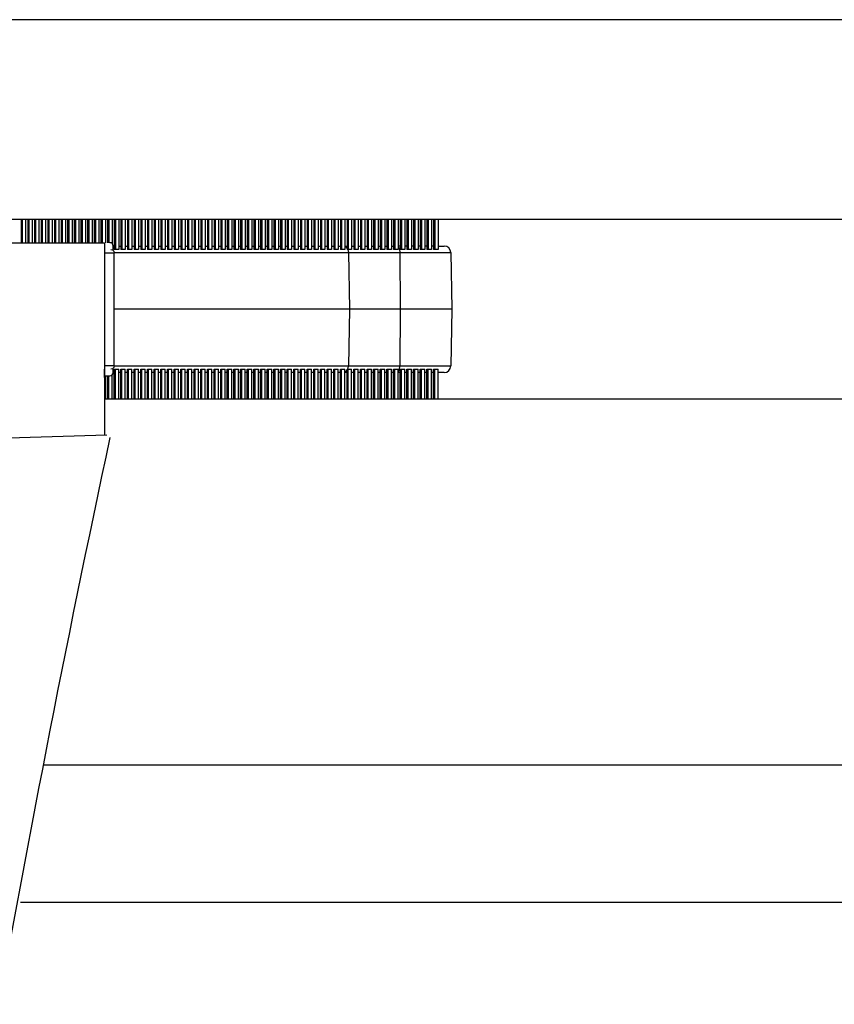
# Model space of a CAD drawing. Units: millimetres. Extents: x 110 to 4310, y 60 to 6000.
# Drawn here: x 2987 to 3109, y 2485 to 2633 of the extents above; entities that cross this region are included whole.
import ezdxf

# ---------------------------------------------------------------- set-up
doc = ezdxf.new("R2010")
doc.units = ezdxf.units.MM
doc.header["$LTSCALE"] = 500
doc.layers.add('FIGUERAS_FLEX 6040 GPL', color=7, linetype='Continuous')

# ---------------------------------------------------------------- blocks, each defined once
blk = doc.blocks.new('BB6040GPL_D')
for p, q in [((179.33, 56), (-316.67, 56)), ((-3.65, 26), (-316.68, 26)), ((-238.16, 26), (-238.16, 22.5)), ((-238.11, 26), (-238.11, 22.5)), ((-238.07, 26), (-238.07, 22.5)), ((-238.03, 26), (-238.03, 22.5)), ((-237.99, 26), (-237.99, 22.5)), ((-237.49, 26), (-237.49, 22.5)), ((-237.16, 26), (-237.16, 22.5)), ((-237.12, 26), (-237.12, 22.5)), ((-237.07, 26), (-237.07, 22.5)), ((-237.03, 26), (-237.03, 22.5)), ((-236.99, 26), (-236.99, 22.5)), ((-236.49, 26), (-236.49, 22.5)), ((-236.16, 26), (-236.16, 22.5)), ((-236.12, 26), (-236.12, 22.5)), ((-236.07, 26), (-236.07, 22.5)), ((-236.03, 26), (-236.03, 22.5)), ((-235.99, 26), (-235.99, 22.5)), ((-235.49, 26), (-235.49, 22.5)), ((-235.16, 26), (-235.16, 22.5)), ((-235.12, 26), (-235.12, 22.5)), ((-235.07, 26), (-235.07, 22.5)), ((-235.03, 26), (-235.03, 22.5)), ((-234.99, 26), (-234.99, 22.5)), ((-234.49, 26), (-234.49, 22.5)), ((-234.16, 26), (-234.16, 22.5)), ((-234.12, 26), (-234.12, 22.5)), ((-234.07, 26), (-234.07, 22.5)), ((-234.03, 26), (-234.03, 22.5)), ((-233.99, 26), (-233.99, 22.5)), ((-233.49, 26), (-233.49, 22.5)), ((-233.16, 26), (-233.16, 22.5)), ((-233.12, 26), (-233.12, 22.5)), ((-233.08, 26), (-233.08, 22.5)), ((-233.03, 26), (-233.03, 22.5)), ((-232.99, 26), (-232.99, 22.5)), ((-232.49, 26), (-232.49, 22.5)), ((-232.16, 26), (-232.16, 22.5)), ((-232.12, 26), (-232.12, 22.5)), ((-232.08, 26), (-232.08, 22.5)), ((-232.03, 26), (-232.03, 22.5)), ((-231.99, 26), (-231.99, 22.5)), ((-231.49, 26), (-231.49, 22.5)), ((-231.16, 26), (-231.16, 22.5)), ((-231.12, 26), (-231.12, 22.5)), ((-231.08, 26), (-231.08, 22.5)), ((-231.03, 26), (-231.03, 22.5)), ((-230.99, 26), (-230.99, 22.5)), ((-230.49, 26), (-230.49, 22.5)), ((-230.16, 26), (-230.16, 22.5)), ((-230.12, 26), (-230.12, 22.5)), ((-230.08, 26), (-230.08, 22.5)), ((-230.04, 26), (-230.04, 22.5)), ((-229.99, 26), (-229.99, 22.5)), ((-229.49, 26), (-229.49, 22.5)), ((-229.17, 26), (-229.17, 22.5)), ((-229.12, 26), (-229.12, 22.5)), ((-229.08, 26), (-229.08, 22.5)), ((-229.04, 26), (-229.04, 22.5)), ((-228.99, 26), (-228.99, 22.5)), ((-228.49, 26), (-228.49, 22.5)), ((-228.17, 26), (-228.17, 22.5)), ((-228.12, 26), (-228.12, 22.5)), ((-228.08, 26), (-228.08, 22.5)), ((-228.04, 26), (-228.04, 22.5)), ((-227.99, 26), (-227.99, 22.5)), ((-227.49, 26), (-227.49, 22.5)), ((-227.17, 26), (-227.17, 22.5)), ((-227.12, 26), (-227.12, 22.5)), ((-227.08, 26), (-227.08, 22.5)), ((-227.04, 26), (-227.04, 22.5)), ((-227, 26), (-227, 22.5)), ((-226.5, 26), (-226.5, 22.5)), ((-226.17, 26), (-226.17, 22.5)), ((-226.13, 26), (-226.13, 22.5)), ((-226.08, 26), (-226.08, 22.5)), ((-226.04, 26), (-226.04, 22.5)), ((-226, 26), (-226, 22.5)), ((-225.5, 26), (-225.5, 22.5)), ((-225.17, 26), (-225.17, 22.5)), ((-225.13, 26), (-225.13, 22.5)), ((-225.08, 26), (-225.08, 22.5)), ((-225.04, 26), (-225.04, 22.5)), ((-225, 26), (-225, 22.5)), ((-224.5, 26), (-224.5, 22.37)), ((-224.17, 26), (-224.17, 21.5)), ((-224.13, 26), (-224.13, 21.5)), ((-224.08, 26), (-224.08, 21.5)), ((-224.04, 26), (-224.04, 21.5)), ((-224, 26), (-224, 21.5)), ((-223.5, 26), (-223.5, 21.5)), ((-223.17, 26), (-223.17, 21.5)), ((-223.13, 26), (-223.13, 21.5)), ((-223.08, 26), (-223.08, 21.5)), ((-223.04, 26), (-223.04, 21.5)), ((-223, 26), (-223, 21.5)), ((-222.5, 26), (-222.5, 21.5)), ((-222.17, 26), (-222.17, 21.5)), ((-222.13, 26), (-222.13, 21.5)), ((-222.09, 26), (-222.09, 21.5)), ((-222.04, 26), (-222.04, 21.5)), ((-222, 26), (-222, 21.5)), ((-221.5, 26), (-221.5, 21.5)), ((-221.17, 26), (-221.17, 21.5)), ((-221.13, 26), (-221.13, 21.5)), ((-221.09, 26), (-221.09, 21.5)), ((-221.04, 26), (-221.04, 21.5)), ((-221, 26), (-221, 21.5)), ((-220.5, 26), (-220.5, 21.5)), ((-220.17, 26), (-220.17, 21.5)), ((-220.13, 26), (-220.13, 21.5)), ((-220.09, 26), (-220.09, 21.5)), ((-220.04, 26), (-220.04, 21.5)), ((-220, 26), (-220, 21.5)), ((-219.5, 26), (-219.5, 21.5)), ((-219.17, 26), (-219.17, 21.5)), ((-219.13, 26), (-219.13, 21.5)), ((-219.09, 26), (-219.09, 21.5)), ((-219.05, 26), (-219.05, 21.5)), ((-219, 26), (-219, 21.5)), ((-218.5, 26), (-218.5, 21.5)), ((-218.18, 26), (-218.18, 21.5)), ((-218.13, 26), (-218.13, 21.5)), ((-218.09, 26), (-218.09, 21.5)), ((-218.05, 26), (-218.05, 21.5)), ((-218, 26), (-218, 21.5)), ((-217.5, 26), (-217.5, 21.5)), ((-217.18, 26), (-217.18, 21.5)), ((-217.13, 26), (-217.13, 21.5)), ((-217.09, 26), (-217.09, 21.5)), ((-217.05, 26), (-217.05, 21.5)), ((-217, 26), (-217, 21.5)), ((-216.5, 26), (-216.5, 21.5)), ((-216.18, 26), (-216.18, 21.5)), ((-216.13, 26), (-216.13, 21.5)), ((-216.09, 26), (-216.09, 21.5)), ((-216.05, 26), (-216.05, 21.5)), ((-216.01, 26), (-216.01, 21.5)), ((-215.51, 26), (-215.51, 21.5)), ((-215.18, 26), (-215.18, 21.5)), ((-215.14, 26), (-215.14, 21.5)), ((-215.09, 26), (-215.09, 21.5)), ((-215.05, 26), (-215.05, 21.5)), ((-215.01, 26), (-215.01, 21.5)), ((-214.51, 26), (-214.51, 21.5)), ((-214.18, 26), (-214.18, 21.5)), ((-214.14, 26), (-214.14, 21.5)), ((-214.09, 26), (-214.09, 21.5)), ((-214.05, 26), (-214.05, 21.5)), ((-214.01, 26), (-214.01, 21.5)), ((-213.51, 26), (-213.51, 21.5)), ((-213.18, 26), (-213.18, 21.5)), ((-213.14, 26), (-213.14, 21.5)), ((-213.09, 26), (-213.09, 21.5)), ((-213.05, 26), (-213.05, 21.5)), ((-213.01, 26), (-213.01, 21.5)), ((-212.51, 26), (-212.51, 21.5)), ((-212.18, 26), (-212.18, 21.5)), ((-212.14, 26), (-212.14, 21.5)), ((-212.1, 26), (-212.1, 21.5)), ((-212.05, 26), (-212.05, 21.5)), ((-212.01, 26), (-212.01, 21.5)), ((-211.51, 26), (-211.51, 21.5)), ((-211.18, 26), (-211.18, 21.5)), ((-211.14, 26), (-211.14, 21.5)), ((-211.1, 26), (-211.1, 21.5)), ((-211.05, 26), (-211.05, 21.5)), ((-211.01, 26), (-211.01, 21.5)), ((-210.51, 26), (-210.51, 21.5)), ((-210.18, 26), (-210.18, 21.5)), ((-210.14, 26), (-210.14, 21.5)), ((-210.1, 26), (-210.1, 21.5)), ((-210.05, 26), (-210.05, 21.5)), ((-210.01, 26), (-210.01, 21.5)), ((-209.51, 26), (-209.51, 21.5)), ((-209.18, 26), (-209.18, 21.5)), ((-209.14, 26), (-209.14, 21.5)), ((-209.1, 26), (-209.1, 21.5)), ((-209.05, 26), (-209.05, 21.5)), ((-209.01, 26), (-209.01, 21.5)), ((-208.51, 26), (-208.51, 21.5)), ((-208.18, 26), (-208.18, 21.5)), ((-208.14, 26), (-208.14, 21.5)), ((-208.1, 26), (-208.1, 21.5)), ((-208.06, 26), (-208.06, 21.5)), ((-208.01, 26), (-208.01, 21.5)), ((-207.51, 26), (-207.51, 21.5)), ((-207.19, 26), (-207.19, 21.5)), ((-207.14, 26), (-207.14, 21.5)), ((-207.1, 26), (-207.1, 21.5)), ((-207.06, 26), (-207.06, 21.5)), ((-207.01, 26), (-207.01, 21.5)), ((-206.51, 26), (-206.51, 21.5)), ((-206.19, 26), (-206.19, 21.5)), ((-206.14, 26), (-206.14, 21.5)), ((-206.1, 26), (-206.1, 21.5)), ((-206.06, 26), (-206.06, 21.5)), ((-206.01, 26), (-206.01, 21.5)), ((-205.51, 26), (-205.51, 21.5)), ((-205.19, 26), (-205.19, 21.5)), ((-205.14, 26), (-205.14, 21.5)), ((-205.1, 26), (-205.1, 21.5)), ((-205.06, 26), (-205.06, 21.5)), ((-205.02, 26), (-205.02, 21.5)), ((-204.52, 26), (-204.52, 21.5)), ((-204.19, 26), (-204.19, 21.5)), ((-204.15, 26), (-204.15, 21.5)), ((-204.1, 26), (-204.1, 21.5)), ((-204.06, 26), (-204.06, 21.5)), ((-204.02, 26), (-204.02, 21.5)), ((-203.52, 26), (-203.52, 21.5)), ((-203.19, 26), (-203.19, 21.5)), ((-203.15, 26), (-203.15, 21.5)), ((-203.1, 26), (-203.1, 21.5)), ((-203.06, 26), (-203.06, 21.5)), ((-203.02, 26), (-203.02, 21.5)), ((-202.52, 26), (-202.52, 21.5)), ((-202.19, 26), (-202.19, 21.5)), ((-202.15, 26), (-202.15, 21.5)), ((-202.1, 26), (-202.1, 21.5)), ((-202.06, 26), (-202.06, 21.5)), ((-202.02, 26), (-202.02, 21.5)), ((-201.52, 26), (-201.52, 21.5)), ((-201.19, 26), (-201.19, 21.5)), ((-201.15, 26), (-201.15, 21.5)), ((-201.11, 26), (-201.11, 21.5)), ((-201.06, 26), (-201.06, 21.5)), ((-201.02, 26), (-201.02, 21.5)), ((-200.52, 26), (-200.52, 21.5)), ((-200.19, 26), (-200.19, 21.5)), ((-200.15, 26), (-200.15, 21.5)), ((-200.11, 26), (-200.11, 21.5)), ((-200.06, 26), (-200.06, 21.5)), ((-200.02, 26), (-200.02, 21.5)), ((-199.52, 26), (-199.52, 21.5)), ((-199.19, 26), (-199.19, 21.5)), ((-199.15, 26), (-199.15, 21.5)), ((-199.11, 26), (-199.11, 21.5)), ((-199.06, 26), (-199.06, 21.5)), ((-199.02, 26), (-199.02, 21.5)), ((-198.52, 26), (-198.52, 21.5)), ((-198.19, 26), (-198.19, 21.5)), ((-198.15, 26), (-198.15, 21.5)), ((-198.11, 26), (-198.11, 21.5)), ((-198.07, 26), (-198.07, 21.5)), ((-198.02, 26), (-198.02, 21.5)), ((-197.52, 26), (-197.52, 21.5)), ((-197.19, 26), (-197.19, 21.5)), ((-197.15, 26), (-197.15, 21.5)), ((-197.11, 26), (-197.11, 21.5)), ((-197.07, 26), (-197.07, 21.5)), ((-197.02, 26), (-197.02, 21.5)), ((-196.52, 26), (-196.52, 21.5)), ((-196.2, 26), (-196.2, 21.5)), ((-196.15, 26), (-196.15, 21.5)), ((-196.11, 26), (-196.11, 21.5)), ((-196.07, 26), (-196.07, 21.5)), ((-196.02, 26), (-196.02, 21.5)), ((-195.52, 26), (-195.52, 21.5)), ((-195.2, 26), (-195.2, 21.5)), ((-195.15, 26), (-195.15, 21.5)), ((-195.11, 26), (-195.11, 21.5)), ((-195.07, 26), (-195.07, 21.5)), ((-195.02, 26), (-195.02, 21.5)), ((-194.52, 26), (-194.52, 21.5)), ((-194.2, 26), (-194.2, 21.5)), ((-194.15, 26), (-194.15, 21.5)), ((-194.11, 26), (-194.11, 21.5)), ((-194.07, 26), (-194.07, 21.5)), ((-194.03, 26), (-194.03, 21.5)), ((-193.53, 26), (-193.53, 21.5)), ((-193.2, 26), (-193.2, 21.5)), ((-193.16, 26), (-193.16, 21.5)), ((-193.11, 26), (-193.11, 21.5)), ((-193.07, 26), (-193.07, 21.5)), ((-193.03, 26), (-193.03, 21.5)), ((-192.53, 26), (-192.53, 21.5)), ((-192.2, 26), (-192.2, 21.5)), ((-192.16, 26), (-192.16, 21.5)), ((-192.11, 26), (-192.11, 21.5)), ((-192.07, 26), (-192.07, 21.5)), ((-192.03, 26), (-192.03, 21.5)), ((-191.53, 26), (-191.53, 21.5)), ((-191.2, 26), (-191.2, 21.5)), ((-191.16, 26), (-191.16, 21.5)), ((-191.11, 26), (-191.11, 21.5)), ((-191.07, 26), (-191.07, 21.5)), ((-191.03, 26), (-191.03, 21.5)), ((-190.53, 26), (-190.53, 21.5)), ((-190.2, 26), (-190.2, 21.5)), ((-190.16, 26), (-190.16, 21.5)), ((-190.12, 26), (-190.12, 21.5)), ((-190.07, 26), (-190.07, 21.5)), ((-190.03, 26), (-190.03, 21.5)), ((-189.53, 26), (-189.53, 21.5)), ((-189.2, 26), (-189.2, 21.5)), ((-189.16, 26), (-189.16, 21.5)), ((-189.12, 26), (-189.12, 21.5)), ((-189.07, 26), (-189.07, 21.5)), ((-189.03, 26), (-189.03, 21.5)), ((-188.53, 26), (-188.53, 21.5)), ((-188.2, 26), (-188.2, 21.5)), ((-188.16, 26), (-188.16, 21.5)), ((-188.12, 26), (-188.12, 21.5)), ((-188.07, 26), (-188.07, 21.5)), ((-188.03, 26), (-188.03, 21.5)), ((-187.53, 26), (-187.53, 21.5)), ((-187.2, 26), (-187.2, 21.5)), ((-187.16, 26), (-187.16, 21.5)), ((-187.12, 26), (-187.12, 21.5)), ((-187.08, 26), (-187.08, 21.5)), ((-187.03, 26), (-187.03, 21.5)), ((-186.53, 26), (-186.53, 21.5)), ((-186.2, 26), (-186.2, 21.5)), ((-186.16, 26), (-186.16, 21.5)), ((-186.12, 26), (-186.12, 21.5)), ((-186.08, 26), (-186.08, 21.5)), ((-186.03, 26), (-186.03, 21.5)), ((-185.53, 26), (-185.53, 21.5)), ((-185.21, 26), (-185.21, 21.5)), ((-185.16, 26), (-185.16, 21.5)), ((-185.12, 26), (-185.12, 21.5)), ((-185.08, 26), (-185.08, 21.5)), ((-185.03, 26), (-185.03, 21.5)), ((-184.53, 26), (-184.53, 21.5)), ((-184.21, 26), (-184.21, 21.5)), ((-184.16, 26), (-184.16, 21.5)), ((-184.12, 26), (-184.12, 21.5)), ((-184.08, 26), (-184.08, 21.5)), ((-184.04, 26), (-184.04, 21.5)), ((-183.54, 26), (-183.54, 21.5)), ((-183.21, 26), (-183.21, 21.5)), ((-183.16, 26), (-183.16, 21.5)), ((-183.12, 26), (-183.12, 21.5)), ((-183.08, 26), (-183.08, 21.5)), ((-183.04, 26), (-183.04, 21.5)), ((-182.54, 26), (-182.54, 21.5)), ((-182.21, 26), (-182.21, 21.5)), ((-182.17, 26), (-182.17, 21.5)), ((-182.12, 26), (-182.12, 21.5)), ((-182.08, 26), (-182.08, 21.5)), ((-182.04, 26), (-182.04, 21.5)), ((-181.54, 26), (-181.54, 21.5)), ((-181.21, 26), (-181.21, 21.5)), ((-181.17, 26), (-181.17, 21.5)), ((-181.12, 26), (-181.12, 21.5)), ((-181.08, 26), (-181.08, 21.5)), ((-181.04, 26), (-181.04, 21.5)), ((-180.54, 26), (-180.54, 21.5)), ((-180.21, 26), (-180.21, 21.5)), ((-180.17, 26), (-180.17, 21.5)), ((-180.12, 26), (-180.12, 21.5)), ((-180.08, 26), (-180.08, 21.5)), ((-180.04, 26), (-180.04, 21.5)), ((-179.54, 26), (-179.54, 21.5)), ((-179.21, 26), (-179.21, 21.5)), ((-179.17, 26), (-179.17, 21.5)), ((-179.13, 26), (-179.13, 21.5)), ((-179.08, 26), (-179.08, 21.5)), ((-179.04, 26), (-179.04, 21.5)), ((-178.54, 26), (-178.54, 21.5)), ((-178.21, 26), (-178.21, 21.5)), ((-178.17, 26), (-178.17, 21.5)), ((-178.13, 26), (-178.13, 21.5)), ((-178.08, 26), (-178.08, 21.5)), ((-178.04, 26), (-178.04, 21.5)), ((-177.54, 26), (-177.54, 21.5)), ((-177.21, 26), (-177.21, 21.5)), ((-177.17, 26), (-177.17, 21.5)), ((-177.13, 26), (-177.13, 21.5)), ((-177.08, 26), (-177.08, 21.5)), ((-177.04, 26), (-177.04, 21.5)), ((-176.54, 26), (-176.54, 21.5)), ((-176.21, 26), (-176.21, 21.5)), ((-176.17, 26), (-176.17, 21.5)), ((-176.13, 26), (-176.13, 21.5)), ((-176.09, 26), (-176.09, 21.5)), ((-176.04, 26), (-176.04, 21.5)), ((-175.54, 26), (-175.54, 21.5)), ((-270.59, 22.5), (-225.65, 22.5)), ((-225.65, 22.5), (-225.65, -6.36)), ((-225.65, 21), (-224.16, 21)), ((-224.67, 21.5), (-224.41, 21.43)), ((-224.41, 21.43), (-224.23, 21.25)), ((-224.32, 21.34), (-224.33, 22.01)), ((-224.33, 22), (-224.17, 22)), ((-224.23, 21.25), (-224.16, 21)), ((-224.13, 21.5), (-224.17, 21.5)), ((-224.16, 21.02), (-173.62, 21.02)), ((-224.16, 4), (-224.16, 21)), ((-224.09, 21.5), (-224.13, 21.5)), ((-224.05, 21.5), (-224.08, 21.5)), ((-223.5, 21.5), (-224.04, 21.5)), ((-223.5, 22), (-223.17, 22)), ((-223.09, 21.5), (-223.17, 21.5)), ((-223.05, 21.5), (-223.08, 21.5)), ((-223, 21.5), (-223.04, 21.5)), ((-222.5, 21.5), (-223, 21.5)), ((-222.5, 22), (-222.17, 22)), ((-222.13, 21.5), (-222.17, 21.5)), ((-222.09, 21.5), (-222.13, 21.5)), ((-222, 21.5), (-222.09, 21.5)), ((-221.5, 21.5), (-222, 21.5)), ((-221.5, 22), (-221.17, 22)), ((-221.13, 21.5), (-221.17, 21.5)), ((-221.09, 21.5), (-221.13, 21.5)), ((-221.05, 21.5), (-221.09, 21.5)), ((-221, 21.5), (-221.04, 21.5)), ((-220.5, 21.5), (-221, 21.5)), ((-220.5, 22), (-220.17, 22)), ((-220.13, 21.5), (-220.17, 21.5)), ((-220.05, 21.5), (-220.13, 21.5)), ((-220.01, 21.5), (-220.04, 21.5)), ((-219.5, 21.5), (-220, 21.5)), ((-219.5, 22), (-219.17, 22)), ((-219.14, 21.5), (-219.17, 21.5)), ((-219.09, 21.5), (-219.13, 21.5)), ((-219.05, 21.5), (-219.09, 21.5)), ((-218.5, 21.5), (-219.05, 21.5)), ((-218.5, 22), (-218.18, 22)), ((-218.14, 21.5), (-218.18, 21.5)), ((-218.09, 21.5), (-218.13, 21.5)), ((-218.05, 21.5), (-218.09, 21.5)), ((-218.01, 21.5), (-218.05, 21.5)), ((-217.5, 21.5), (-218, 21.5)), ((-217.5, 22), (-217.18, 22)), ((-217.09, 21.5), (-217.18, 21.5)), ((-217.01, 21.5), (-217.09, 21.5)), ((-216.5, 21.5), (-217, 21.5)), ((-216.5, 22), (-216.18, 22)), ((-216.14, 21.5), (-216.18, 21.5)), ((-216.1, 21.5), (-216.13, 21.5)), ((-216.01, 21.5), (-216.09, 21.5)), ((-215.51, 21.5), (-216.01, 21.5)), ((-215.51, 22), (-215.18, 22)), ((-215.14, 21.5), (-215.18, 21.5)), ((-215.1, 21.5), (-215.14, 21.5)), ((-215.05, 21.5), (-215.09, 21.5)), ((-215.01, 21.5), (-215.05, 21.5)), ((-214.51, 21.5), (-215.01, 21.5)), ((-214.51, 22), (-214.18, 22)), ((-214.14, 21.5), (-214.18, 21.5)), ((-214.05, 21.5), (-214.14, 21.5)), ((-214.01, 21.5), (-214.05, 21.5)), ((-213.51, 21.5), (-214.01, 21.5)), ((-213.51, 22), (-213.18, 22)), ((-213.14, 21.5), (-213.18, 21.5)), ((-213.1, 21.5), (-213.14, 21.5)), ((-213.06, 21.5), (-213.09, 21.5)), ((-212.51, 21.5), (-213.05, 21.5)), ((-212.51, 22), (-212.18, 22)), ((-212.1, 21.5), (-212.18, 21.5)), ((-212.06, 21.5), (-212.1, 21.5)), ((-212.01, 21.5), (-212.05, 21.5)), ((-211.51, 21.5), (-212.01, 21.5)), ((-211.51, 22), (-211.18, 22)), ((-211.14, 21.5), (-211.18, 21.5)), ((-211.1, 21.5), (-211.14, 21.5)), ((-211.01, 21.5), (-211.1, 21.5)), ((-210.51, 21.5), (-211.01, 21.5)), ((-210.51, 22), (-210.18, 22)), ((-210.14, 21.5), (-210.18, 21.5)), ((-210.1, 21.5), (-210.14, 21.5)), ((-210.06, 21.5), (-210.1, 21.5)), ((-210.01, 21.5), (-210.05, 21.5)), ((-209.51, 21.5), (-210.01, 21.5)), ((-209.51, 22), (-209.18, 22)), ((-209.14, 21.5), (-209.18, 21.5)), ((-209.06, 21.5), (-209.14, 21.5)), ((-209.02, 21.5), (-209.05, 21.5)), ((-208.51, 21.5), (-209.01, 21.5)), ((-208.51, 22), (-208.18, 22)), ((-208.15, 21.5), (-208.18, 21.5)), ((-208.1, 21.5), (-208.14, 21.5)), ((-208.06, 21.5), (-208.1, 21.5)), ((-207.51, 21.5), (-208.06, 21.5)), ((-207.51, 22), (-207.19, 22)), ((-207.1, 21.5), (-207.19, 21.5)), ((-207.06, 21.5), (-207.1, 21.5)), ((-207.02, 21.5), (-207.06, 21.5)), ((-206.51, 21.5), (-207.01, 21.5)), ((-206.51, 22), (-206.19, 22)), ((-206.1, 21.5), (-206.19, 21.5)), ((-206.02, 21.5), (-206.1, 21.5)), ((-205.51, 21.5), (-206.01, 21.5)), ((-205.51, 22), (-205.19, 22)), ((-205.15, 21.5), (-205.19, 21.5)), ((-205.11, 21.5), (-205.14, 21.5)), ((-205.06, 21.5), (-205.1, 21.5)), ((-205.02, 21.5), (-205.06, 21.5)), ((-204.52, 21.5), (-205.02, 21.5)), ((-204.52, 22), (-204.19, 22)), ((-204.15, 21.5), (-204.19, 21.5)), ((-204.11, 21.5), (-204.15, 21.5)), ((-204.06, 21.5), (-204.1, 21.5)), ((-204.02, 21.5), (-204.06, 21.5)), ((-203.52, 21.5), (-204.02, 21.5)), ((-203.52, 22), (-203.19, 22)), ((-203.15, 21.5), (-203.19, 21.5)), ((-203.06, 21.5), (-203.15, 21.5)), ((-202.52, 21.5), (-203.06, 21.5)), ((-202.52, 22), (-202.19, 22)), ((-202.15, 21.5), (-202.19, 21.5)), ((-202.11, 21.5), (-202.15, 21.5)), ((-202.07, 21.5), (-202.1, 21.5)), ((-201.52, 21.5), (-202.06, 21.5)), ((-201.52, 22), (-201.19, 22)), ((-201.11, 21.5), (-201.19, 21.5)), ((-201.07, 21.5), (-201.11, 21.5)), ((-201.02, 21.5), (-201.06, 21.5)), ((-200.52, 21.5), (-201.02, 21.5)), ((-200.52, 22), (-200.19, 22)), ((-200.15, 21.5), (-200.19, 21.5)), ((-200.11, 21.5), (-200.15, 21.5)), ((-200.02, 21.5), (-200.11, 21.5)), ((-199.52, 21.5), (-200.02, 21.5)), ((-199.52, 22), (-199.19, 22)), ((-199.15, 21.5), (-199.19, 21.5)), ((-199.11, 21.5), (-199.15, 21.5)), ((-199.07, 21.5), (-199.11, 21.5)), ((-199.03, 21.5), (-199.06, 21.5)), ((-198.52, 21.5), (-199.02, 21.5)), ((-198.52, 22), (-198.19, 22)), ((-198.15, 21.5), (-198.19, 21.5)), ((-198.07, 21.5), (-198.15, 21.5)), ((-198.03, 21.5), (-198.07, 21.5)), ((-197.52, 21.5), (-198.02, 21.5)), ((-197.52, 22), (-197.19, 22)), ((-197.16, 21.5), (-197.19, 21.5)), ((-197.11, 21.5), (-197.15, 21.5)), ((-197.07, 21.5), (-197.11, 21.5)), ((-196.52, 21.5), (-197.07, 21.5)), ((-196.52, 22), (-196.2, 22)), ((-196.11, 21.5), (-196.2, 21.5)), ((-196.07, 21.5), (-196.11, 21.5)), ((-196.03, 21.5), (-196.07, 21.5)), ((-195.52, 21.5), (-196.02, 21.5)), ((-195.52, 22), (-195.2, 22)), ((-195.16, 21.5), (-195.2, 21.5)), ((-195.11, 21.5), (-195.15, 21.5)), ((-195.03, 21.5), (-195.11, 21.5)), ((-194.52, 21.5), (-195.02, 21.5)), ((-194.52, 22), (-194.2, 22)), ((-194.16, 21.5), (-194.2, 21.5)), ((-194.12, 21.5), (-194.15, 21.5)), ((-194.07, 21.5), (-194.11, 21.5)), ((-194.03, 21.5), (-194.07, 21.5)), ((-193.53, 21.5), (-194.03, 21.5)), ((-193.53, 22), (-193.2, 22)), ((-193.16, 21.5), (-193.2, 21.5)), ((-193.07, 21.5), (-193.16, 21.5)), ((-193.03, 21.5), (-193.07, 21.5)), ((-192.53, 21.5), (-193.03, 21.5)), ((-192.53, 22), (-192.2, 22)), ((-192.16, 21.5), (-192.2, 21.5)), ((-192.07, 21.5), (-192.16, 21.5)), ((-191.53, 21.5), (-192.07, 21.5)), ((-191.53, 22), (-191.21, 22)), ((-191.16, 21.5), (-191.2, 21.5)), ((-191.12, 21.5), (-191.16, 21.5)), ((-191.08, 21.5), (-191.11, 21.5)), ((-191.03, 21.5), (-191.07, 21.5)), ((-190.53, 21.5), (-191.03, 21.5)), ((-190.53, 22), (-190.2, 22)), ((-190.12, 21.5), (-190.2, 21.5)), ((-190.08, 21.5), (-190.12, 21.5)), ((-190.03, 21.5), (-190.07, 21.5)), ((-189.53, 21.5), (-190.03, 21.5)), ((-189.53, 22), (-189.16, 22)), ((-189.16, 21.5), (-189.2, 21.5)), ((-189.12, 21.5), (-189.16, 21.5)), ((-189.03, 21.5), (-189.12, 21.5)), ((-189.07, 21.47), (-188.96, 21.02)), ((-188.53, 21.5), (-189.03, 21.5)), ((-188.96, 21.02), (-188.83, 12.5)), ((-188.53, 22), (-188.16, 22)), ((-188.16, 21.5), (-188.2, 21.5)), ((-188.12, 21.5), (-188.16, 21.5)), ((-188.08, 21.5), (-188.12, 21.5)), ((-188.04, 21.5), (-188.07, 21.5)), ((-187.53, 21.5), (-188.03, 21.5)), ((-187.53, 22), (-187.2, 22)), ((-187.16, 21.5), (-187.2, 21.5)), ((-187.08, 21.5), (-187.16, 21.5)), ((-187.04, 21.5), (-187.08, 21.5)), ((-186.53, 21.5), (-187.03, 21.5)), ((-186.53, 22), (-186.16, 22)), ((-186.17, 21.5), (-186.2, 21.5)), ((-186.12, 21.5), (-186.16, 21.5)), ((-186.08, 21.5), (-186.12, 21.5)), ((-185.53, 21.5), (-186.08, 21.5)), ((-185.53, 22), (-185.21, 22)), ((-185.12, 21.5), (-185.21, 21.5)), ((-185.08, 21.5), (-185.12, 21.5)), ((-185.04, 21.5), (-185.08, 21.5)), ((-184.53, 21.5), (-185.03, 21.5)), ((-184.53, 22), (-184.21, 22)), ((-184.17, 21.5), (-184.21, 21.5)), ((-184.12, 21.5), (-184.16, 21.5)), ((-184.04, 21.5), (-184.12, 21.5)), ((-183.54, 21.5), (-184.04, 21.5)), ((-183.54, 22), (-183.16, 22)), ((-183.17, 21.5), (-183.21, 21.5)), ((-183.13, 21.5), (-183.16, 21.5)), ((-183.08, 21.5), (-183.12, 21.5)), ((-183.04, 21.5), (-183.08, 21.5)), ((-182.54, 21.5), (-183.04, 21.5)), ((-182.49, 22), (-182.21, 22)), ((-182.17, 21.5), (-182.21, 21.5)), ((-182.08, 21.5), (-182.17, 21.5)), ((-182.04, 21.5), (-182.08, 21.5)), ((-181.54, 21.5), (-182.04, 21.5)), ((-181.21, 22), (-181.54, 22)), ((-181.54, 21.88), (-181.52, 21.87)), ((-181.52, 21.87), (-181.34, 21.51)), ((-181.34, 21.51), (-181.27, 21.02)), ((-181.27, 21.02), (-181.2, 12.5)), ((-181.17, 21.5), (-181.21, 21.5)), ((-181.13, 21.5), (-181.17, 21.5)), ((-181.08, 21.5), (-181.12, 21.5)), ((-180.54, 21.5), (-181.08, 21.5)), ((-180.21, 22), (-180.54, 22)), ((-180.17, 21.5), (-180.21, 21.5)), ((-180.13, 21.5), (-180.17, 21.5)), ((-180.09, 21.5), (-180.12, 21.5)), ((-180.04, 21.5), (-180.08, 21.5)), ((-179.54, 21.5), (-180.04, 21.5)), ((-179.21, 22), (-179.54, 22)), ((-179.13, 21.5), (-179.21, 21.5)), ((-179.04, 21.5), (-179.13, 21.5)), ((-178.54, 21.5), (-179.04, 21.5)), ((-178.21, 22), (-178.54, 22)), ((-178.17, 21.5), (-178.21, 21.5)), ((-178.13, 21.5), (-178.17, 21.5)), ((-178.04, 21.5), (-178.13, 21.5)), ((-177.54, 21.5), (-178.04, 21.5)), ((-177.21, 22), (-177.54, 22)), ((-177.17, 21.5), (-177.21, 21.5)), ((-177.13, 21.5), (-177.17, 21.5)), ((-177.09, 21.5), (-177.13, 21.5)), ((-177.05, 21.5), (-177.08, 21.5)), ((-176.54, 21.5), (-177.04, 21.5)), ((-176.21, 22), (-176.54, 22)), ((-176.18, 21.5), (-176.21, 21.5)), ((-176.09, 21.5), (-176.17, 21.5)), ((-176.05, 21.5), (-176.09, 21.5)), ((-175.54, 21.5), (-176.04, 21.5)), ((-175.54, 22), (-174.62, 22)), ((-173.62, 21.02), (-173.47, 12.5)), ((-173.47, 12.5), (-224.16, 12.5)), ((-188.83, 12.5), (-188.96, 3.98)), ((-181.2, 12.5), (-181.27, 3.98)), ((-173.47, 12.5), (-173.62, 3.98)), ((-224.16, 4), (-225.65, 4)), ((-225.63, 2.4), (-225.63, 3.5)), ((-224.33, 2.99), (-224.32, 3.66)), ((-224.17, 3), (-224.33, 3)), ((-224.16, 4), (-224.23, 3.75)), ((-224.17, -1), (-224.17, 3.5)), ((-224.17, 3.5), (-224.13, 3.5)), ((-173.62, 3.98), (-224.16, 3.98)), ((-224.13, -1), (-224.13, 3.5)), ((-224.13, 3.5), (-224.09, 3.5)), ((-224.08, -1), (-224.08, 3.5)), ((-224.08, 3.5), (-224.05, 3.5)), ((-224.04, -1), (-224.04, 3.5)), ((-224.04, 3.5), (-223.5, 3.5)), ((-224, -1), (-224, 3.5)), ((-223.5, -1), (-223.5, 3.5)), ((-223.17, 3), (-223.5, 3)), ((-223.17, -1), (-223.17, 3.5)), ((-223.17, 3.5), (-223.09, 3.5)), ((-223.13, -1), (-223.13, 3.5)), ((-223.08, -1), (-223.08, 3.5)), ((-223.08, 3.5), (-223.05, 3.5)), ((-223.04, -1), (-223.04, 3.5)), ((-223.04, 3.5), (-223, 3.5)), ((-223, -1), (-223, 3.5)), ((-223, 3.5), (-222.5, 3.5)), ((-222.5, -1), (-222.5, 3.5)), ((-222.17, 3), (-222.5, 3)), ((-222.17, -1), (-222.17, 3.5)), ((-222.17, 3.5), (-222.13, 3.5)), ((-222.13, -1), (-222.13, 3.5)), ((-222.13, 3.5), (-222.09, 3.5)), ((-222.09, -1), (-222.09, 3.5)), ((-222.09, 3.5), (-222, 3.5)), ((-222.04, -1), (-222.04, 3.5)), ((-222, -1), (-222, 3.5)), ((-222, 3.5), (-221.5, 3.5)), ((-221.5, -1), (-221.5, 3.5)), ((-221.17, 3), (-221.5, 3)), ((-221.17, -1), (-221.17, 3.5)), ((-221.17, 3.5), (-221.13, 3.5)), ((-221.13, -1), (-221.13, 3.5)), ((-221.13, 3.5), (-221.09, 3.5)), ((-221.09, -1), (-221.09, 3.5)), ((-221.09, 3.5), (-221.05, 3.5)), ((-221.04, -1), (-221.04, 3.5)), ((-221.04, 3.5), (-221, 3.5)), ((-221, -1), (-221, 3.5)), ((-221, 3.5), (-220.5, 3.5)), ((-220.5, -1), (-220.5, 3.5)), ((-220.17, 3), (-220.5, 3)), ((-220.17, -1), (-220.17, 3.5)), ((-220.17, 3.5), (-220.13, 3.5)), ((-220.13, -1), (-220.13, 3.5)), ((-220.13, 3.5), (-220.05, 3.5)), ((-220.09, -1), (-220.09, 3.5)), ((-220.04, -1), (-220.04, 3.5)), ((-220.04, 3.5), (-220.01, 3.5)), ((-220, -1), (-220, 3.5)), ((-220, 3.5), (-219.5, 3.5)), ((-219.5, -1), (-219.5, 3.5)), ((-219.17, 3), (-219.5, 3)), ((-219.17, -1), (-219.17, 3.5)), ((-219.17, 3.5), (-219.14, 3.5)), ((-219.13, -1), (-219.13, 3.5)), ((-219.13, 3.5), (-219.09, 3.5)), ((-219.09, -1), (-219.09, 3.5)), ((-219.09, 3.5), (-219.05, 3.5)), ((-219.05, -1), (-219.05, 3.5)), ((-219.05, 3.5), (-218.5, 3.5)), ((-219, -1), (-219, 3.5)), ((-218.5, -1), (-218.5, 3.5)), ((-218.18, 3), (-218.5, 3)), ((-218.18, -1), (-218.18, 3.5)), ((-218.18, 3.5), (-218.14, 3.5)), ((-218.13, -1), (-218.13, 3.5)), ((-218.13, 3.5), (-218.09, 3.5)), ((-218.09, -1), (-218.09, 3.5)), ((-218.09, 3.5), (-218.05, 3.5)), ((-218.05, -1), (-218.05, 3.5)), ((-218.05, 3.5), (-218.01, 3.5)), ((-218, -1), (-218, 3.5)), ((-218, 3.5), (-217.5, 3.5)), ((-217.5, -1), (-217.5, 3.5)), ((-217.18, 3), (-217.5, 3)), ((-217.18, -1), (-217.18, 3.5)), ((-217.18, 3.5), (-217.09, 3.5)), ((-217.13, -1), (-217.13, 3.5)), ((-217.09, -1), (-217.09, 3.5)), ((-217.09, 3.5), (-217.01, 3.5)), ((-217.05, -1), (-217.05, 3.5)), ((-217, -1), (-217, 3.5)), ((-217, 3.5), (-216.5, 3.5)), ((-216.5, -1), (-216.5, 3.5)), ((-216.18, 3), (-216.5, 3)), ((-216.18, -1), (-216.18, 3.5)), ((-216.18, 3.5), (-216.14, 3.5)), ((-216.13, -1), (-216.13, 3.5)), ((-216.13, 3.5), (-216.1, 3.5)), ((-216.09, -1), (-216.09, 3.5)), ((-216.09, 3.5), (-216.01, 3.5)), ((-216.05, -1), (-216.05, 3.5)), ((-216.01, -1), (-216.01, 3.5)), ((-216.01, 3.5), (-215.51, 3.5)), ((-215.51, -1), (-215.51, 3.5)), ((-215.18, 3), (-215.51, 3)), ((-215.18, -1), (-215.18, 3.5)), ((-215.18, 3.5), (-215.14, 3.5)), ((-215.14, -1), (-215.14, 3.5)), ((-215.14, 3.5), (-215.1, 3.5)), ((-215.09, -1), (-215.09, 3.5)), ((-215.09, 3.5), (-215.05, 3.5)), ((-215.05, -1), (-215.05, 3.5)), ((-215.05, 3.5), (-215.01, 3.5)), ((-215.01, -1), (-215.01, 3.5)), ((-215.01, 3.5), (-214.51, 3.5)), ((-214.51, -1), (-214.51, 3.5)), ((-214.18, 3), (-214.51, 3)), ((-214.18, -1), (-214.18, 3.5)), ((-214.18, 3.5), (-214.14, 3.5)), ((-214.14, -1), (-214.14, 3.5)), ((-214.14, 3.5), (-214.05, 3.5)), ((-214.09, -1), (-214.09, 3.5)), ((-214.05, -1), (-214.05, 3.5)), ((-214.05, 3.5), (-214.01, 3.5)), ((-214.01, -1), (-214.01, 3.5)), ((-214.01, 3.5), (-213.51, 3.5)), ((-213.51, -1), (-213.51, 3.5)), ((-213.18, 3), (-213.51, 3)), ((-213.18, -1), (-213.18, 3.5)), ((-213.18, 3.5), (-213.14, 3.5)), ((-213.14, -1), (-213.14, 3.5)), ((-213.14, 3.5), (-213.1, 3.5)), ((-213.09, -1), (-213.09, 3.5)), ((-213.09, 3.5), (-213.06, 3.5)), ((-213.05, -1), (-213.05, 3.5)), ((-213.05, 3.5), (-212.51, 3.5)), ((-213.01, -1), (-213.01, 3.5)), ((-212.51, -1), (-212.51, 3.5)), ((-212.18, 3), (-212.51, 3)), ((-212.18, -1), (-212.18, 3.5)), ((-212.18, 3.5), (-212.1, 3.5)), ((-212.14, -1), (-212.14, 3.5)), ((-212.1, -1), (-212.1, 3.5)), ((-212.1, 3.5), (-212.06, 3.5)), ((-212.05, -1), (-212.05, 3.5)), ((-212.05, 3.5), (-212.01, 3.5)), ((-212.01, -1), (-212.01, 3.5)), ((-212.01, 3.5), (-211.51, 3.5)), ((-211.51, -1), (-211.51, 3.5)), ((-211.18, 3), (-211.51, 3)), ((-211.18, -1), (-211.18, 3.5)), ((-211.18, 3.5), (-211.14, 3.5)), ((-211.14, -1), (-211.14, 3.5)), ((-211.14, 3.5), (-211.1, 3.5)), ((-211.1, -1), (-211.1, 3.5)), ((-211.1, 3.5), (-211.01, 3.5)), ((-211.05, -1), (-211.05, 3.5)), ((-211.01, -1), (-211.01, 3.5)), ((-211.01, 3.5), (-210.51, 3.5)), ((-210.51, -1), (-210.51, 3.5)), ((-210.18, 3), (-210.51, 3)), ((-210.18, -1), (-210.18, 3.5)), ((-210.18, 3.5), (-210.14, 3.5)), ((-210.14, -1), (-210.14, 3.5)), ((-210.14, 3.5), (-210.1, 3.5)), ((-210.1, -1), (-210.1, 3.5)), ((-210.1, 3.5), (-210.06, 3.5)), ((-210.05, -1), (-210.05, 3.5)), ((-210.05, 3.5), (-210.01, 3.5)), ((-210.01, -1), (-210.01, 3.5)), ((-210.01, 3.5), (-209.51, 3.5)), ((-209.51, -1), (-209.51, 3.5)), ((-209.18, 3), (-209.51, 3)), ((-209.18, -1), (-209.18, 3.5)), ((-209.18, 3.5), (-209.14, 3.5)), ((-209.14, -1), (-209.14, 3.5)), ((-209.14, 3.5), (-209.06, 3.5)), ((-209.1, -1), (-209.1, 3.5)), ((-209.05, -1), (-209.05, 3.5)), ((-209.05, 3.5), (-209.02, 3.5)), ((-209.01, -1), (-209.01, 3.5)), ((-209.01, 3.5), (-208.51, 3.5)), ((-208.51, -1), (-208.51, 3.5)), ((-208.18, 3), (-208.51, 3)), ((-208.18, -1), (-208.18, 3.5)), ((-208.18, 3.5), (-208.15, 3.5)), ((-208.14, -1), (-208.14, 3.5)), ((-208.14, 3.5), (-208.1, 3.5)), ((-208.1, -1), (-208.1, 3.5)), ((-208.1, 3.5), (-208.06, 3.5)), ((-208.06, -1), (-208.06, 3.5)), ((-208.06, 3.5), (-207.51, 3.5)), ((-208.01, -1), (-208.01, 3.5)), ((-207.51, -1), (-207.51, 3.5)), ((-207.19, 3), (-207.51, 3)), ((-207.19, -1), (-207.19, 3.5)), ((-207.19, 3.5), (-207.1, 3.5)), ((-207.14, -1), (-207.14, 3.5)), ((-207.1, -1), (-207.1, 3.5)), ((-207.1, 3.5), (-207.06, 3.5)), ((-207.06, -1), (-207.06, 3.5)), ((-207.06, 3.5), (-207.02, 3.5)), ((-207.01, -1), (-207.01, 3.5)), ((-207.01, 3.5), (-206.51, 3.5)), ((-206.51, -1), (-206.51, 3.5)), ((-206.19, 3), (-206.51, 3)), ((-206.19, -1), (-206.19, 3.5)), ((-206.19, 3.5), (-206.1, 3.5)), ((-206.14, -1), (-206.14, 3.5)), ((-206.1, -1), (-206.1, 3.5)), ((-206.1, 3.5), (-206.02, 3.5)), ((-206.06, -1), (-206.06, 3.5)), ((-206.01, -1), (-206.01, 3.5)), ((-206.01, 3.5), (-205.51, 3.5)), ((-205.51, -1), (-205.51, 3.5)), ((-205.19, 3), (-205.51, 3)), ((-205.19, -1), (-205.19, 3.5)), ((-205.19, 3.5), (-205.15, 3.5)), ((-205.14, -1), (-205.14, 3.5)), ((-205.14, 3.5), (-205.11, 3.5)), ((-205.1, -1), (-205.1, 3.5)), ((-205.1, 3.5), (-205.06, 3.5)), ((-205.06, -1), (-205.06, 3.5)), ((-205.06, 3.5), (-205.02, 3.5)), ((-205.02, -1), (-205.02, 3.5)), ((-205.02, 3.5), (-204.52, 3.5)), ((-204.52, -1), (-204.52, 3.5)), ((-204.19, 3), (-204.52, 3)), ((-204.19, -1), (-204.19, 3.5)), ((-204.19, 3.5), (-204.15, 3.5)), ((-204.15, -1), (-204.15, 3.5)), ((-204.15, 3.5), (-204.11, 3.5)), ((-204.1, -1), (-204.1, 3.5)), ((-204.1, 3.5), (-204.06, 3.5)), ((-204.06, -1), (-204.06, 3.5)), ((-204.06, 3.5), (-204.02, 3.5)), ((-204.02, -1), (-204.02, 3.5)), ((-204.02, 3.5), (-203.52, 3.5)), ((-203.52, -1), (-203.52, 3.5)), ((-203.19, 3), (-203.52, 3)), ((-203.19, -1), (-203.19, 3.5)), ((-203.19, 3.5), (-203.15, 3.5)), ((-203.15, -1), (-203.15, 3.5)), ((-203.15, 3.5), (-203.06, 3.5)), ((-203.1, -1), (-203.1, 3.5)), ((-203.06, -1), (-203.06, 3.5)), ((-203.06, 3.5), (-202.52, 3.5)), ((-203.02, -1), (-203.02, 3.5)), ((-202.52, -1), (-202.52, 3.5)), ((-202.19, 3), (-202.52, 3)), ((-202.19, -1), (-202.19, 3.5)), ((-202.19, 3.5), (-202.15, 3.5)), ((-202.15, -1), (-202.15, 3.5)), ((-202.15, 3.5), (-202.11, 3.5)), ((-202.1, -1), (-202.1, 3.5)), ((-202.1, 3.5), (-202.07, 3.5)), ((-202.06, -1), (-202.06, 3.5)), ((-202.06, 3.5), (-201.52, 3.5)), ((-202.02, -1), (-202.02, 3.5)), ((-201.52, -1), (-201.52, 3.5)), ((-201.19, 3), (-201.52, 3)), ((-201.19, -1), (-201.19, 3.5)), ((-201.19, 3.5), (-201.11, 3.5)), ((-201.15, -1), (-201.15, 3.5)), ((-201.11, -1), (-201.11, 3.5)), ((-201.11, 3.5), (-201.07, 3.5)), ((-201.06, -1), (-201.06, 3.5)), ((-201.06, 3.5), (-201.02, 3.5)), ((-201.02, -1), (-201.02, 3.5)), ((-201.02, 3.5), (-200.52, 3.5)), ((-200.52, -1), (-200.52, 3.5)), ((-200.19, 3), (-200.52, 3)), ((-200.19, -1), (-200.19, 3.5)), ((-200.19, 3.5), (-200.15, 3.5)), ((-200.15, -1), (-200.15, 3.5)), ((-200.15, 3.5), (-200.11, 3.5)), ((-200.11, -1), (-200.11, 3.5)), ((-200.11, 3.5), (-200.02, 3.5)), ((-200.06, -1), (-200.06, 3.5)), ((-200.02, -1), (-200.02, 3.5)), ((-200.02, 3.5), (-199.52, 3.5)), ((-199.52, -1), (-199.52, 3.5)), ((-199.19, 3), (-199.52, 3)), ((-199.19, -1), (-199.19, 3.5)), ((-199.19, 3.5), (-199.15, 3.5)), ((-199.15, -1), (-199.15, 3.5)), ((-199.15, 3.5), (-199.11, 3.5)), ((-199.11, -1), (-199.11, 3.5)), ((-199.11, 3.5), (-199.07, 3.5)), ((-199.06, -1), (-199.06, 3.5)), ((-199.06, 3.5), (-199.03, 3.5)), ((-199.02, -1), (-199.02, 3.5)), ((-199.02, 3.5), (-198.52, 3.5)), ((-198.52, -1), (-198.52, 3.5)), ((-198.19, 3), (-198.52, 3)), ((-198.19, -1), (-198.19, 3.5)), ((-198.19, 3.5), (-198.15, 3.5)), ((-198.15, -1), (-198.15, 3.5)), ((-198.15, 3.5), (-198.07, 3.5)), ((-198.11, -1), (-198.11, 3.5)), ((-198.07, -1), (-198.07, 3.5)), ((-198.07, 3.5), (-198.03, 3.5)), ((-198.02, -1), (-198.02, 3.5)), ((-198.02, 3.5), (-197.52, 3.5)), ((-197.52, -1), (-197.52, 3.5)), ((-197.19, 3), (-197.52, 3)), ((-197.19, -1), (-197.19, 3.5)), ((-197.19, 3.5), (-197.16, 3.5)), ((-197.15, -1), (-197.15, 3.5)), ((-197.15, 3.5), (-197.11, 3.5)), ((-197.11, -1), (-197.11, 3.5)), ((-197.11, 3.5), (-197.07, 3.5)), ((-197.07, -1), (-197.07, 3.5)), ((-197.07, 3.5), (-196.52, 3.5)), ((-197.02, -1), (-197.02, 3.5)), ((-196.52, -1), (-196.52, 3.5)), ((-196.2, 3), (-196.52, 3)), ((-196.2, -1), (-196.2, 3.5)), ((-196.2, 3.5), (-196.11, 3.5)), ((-196.15, -1), (-196.15, 3.5)), ((-196.11, -1), (-196.11, 3.5)), ((-196.11, 3.5), (-196.07, 3.5)), ((-196.07, -1), (-196.07, 3.5)), ((-196.07, 3.5), (-196.03, 3.5)), ((-196.02, -1), (-196.02, 3.5)), ((-196.02, 3.5), (-195.52, 3.5)), ((-195.52, -1), (-195.52, 3.5)), ((-195.2, 3), (-195.52, 3)), ((-195.2, -1), (-195.2, 3.5)), ((-195.2, 3.5), (-195.16, 3.5)), ((-195.15, -1), (-195.15, 3.5)), ((-195.15, 3.5), (-195.11, 3.5)), ((-195.11, -1), (-195.11, 3.5)), ((-195.11, 3.5), (-195.03, 3.5)), ((-195.07, -1), (-195.07, 3.5)), ((-195.02, -1), (-195.02, 3.5)), ((-195.02, 3.5), (-194.52, 3.5)), ((-194.52, -1), (-194.52, 3.5)), ((-194.2, 3), (-194.52, 3)), ((-194.2, -1), (-194.2, 3.5)), ((-194.2, 3.5), (-194.16, 3.5)), ((-194.15, -1), (-194.15, 3.5)), ((-194.15, 3.5), (-194.12, 3.5)), ((-194.11, -1), (-194.11, 3.5)), ((-194.11, 3.5), (-194.07, 3.5)), ((-194.07, -1), (-194.07, 3.5)), ((-194.07, 3.5), (-194.03, 3.5)), ((-194.03, -1), (-194.03, 3.5)), ((-194.03, 3.5), (-193.53, 3.5)), ((-193.53, -1), (-193.53, 3.5)), ((-193.2, 3), (-193.53, 3)), ((-193.2, -1), (-193.2, 3.5)), ((-193.2, 3.5), (-193.16, 3.5)), ((-193.16, -1), (-193.16, 3.5)), ((-193.16, 3.5), (-193.07, 3.5)), ((-193.11, -1), (-193.11, 3.5)), ((-193.07, -1), (-193.07, 3.5)), ((-193.07, 3.5), (-193.03, 3.5)), ((-193.03, -1), (-193.03, 3.5)), ((-193.03, 3.5), (-192.53, 3.5)), ((-192.53, -1), (-192.53, 3.5)), ((-192.2, 3), (-192.53, 3)), ((-192.2, -1), (-192.2, 3.5)), ((-192.2, 3.5), (-192.16, 3.5)), ((-192.16, -1), (-192.16, 3.5)), ((-192.16, 3.5), (-192.07, 3.5)), ((-192.11, -1), (-192.11, 3.5)), ((-192.07, -1), (-192.07, 3.5)), ((-192.07, 3.5), (-191.53, 3.5)), ((-192.03, -1), (-192.03, 3.5)), ((-191.53, -1), (-191.53, 3.5)), ((-191.2, 3), (-191.53, 3)), ((-191.2, -1), (-191.2, 3.5)), ((-191.2, 3.5), (-191.16, 3.5)), ((-191.16, -1), (-191.16, 3.5)), ((-191.16, 3.5), (-191.12, 3.5)), ((-191.11, -1), (-191.11, 3.5)), ((-191.11, 3.5), (-191.08, 3.5)), ((-191.07, -1), (-191.07, 3.5)), ((-191.07, 3.5), (-191.03, 3.5)), ((-191.03, -1), (-191.03, 3.5)), ((-191.03, 3.5), (-190.53, 3.5)), ((-190.53, -1), (-190.53, 3.5)), ((-190.2, 3), (-190.53, 3)), ((-190.2, -1), (-190.2, 3.5)), ((-190.2, 3.5), (-190.12, 3.5)), ((-190.16, -1), (-190.16, 3.5)), ((-190.12, -1), (-190.12, 3.5)), ((-190.12, 3.5), (-190.08, 3.5)), ((-190.07, -1), (-190.07, 3.5)), ((-190.07, 3.5), (-190.03, 3.5)), ((-190.03, -1), (-190.03, 3.5)), ((-190.03, 3.5), (-189.53, 3.5)), ((-189.53, -1), (-189.53, 3.5)), ((-189.16, 3), (-189.53, 3)), ((-189.2, -1), (-189.2, 3.5)), ((-189.2, 3.5), (-189.16, 3.5)), ((-189.16, -1), (-189.16, 3.5)), ((-189.16, 3.5), (-189.12, 3.5)), ((-189.12, -1), (-189.12, 3.5)), ((-189.12, 3.5), (-189.03, 3.5)), ((-189.07, 3.53), (-188.96, 3.98)), ((-189.07, -1), (-189.07, 3.5)), ((-189.03, -1), (-189.03, 3.5)), ((-189.03, 3.5), (-188.53, 3.5)), ((-188.53, -1), (-188.53, 3.5)), ((-188.16, 3), (-188.53, 3)), ((-188.2, -1), (-188.2, 3.5)), ((-188.2, 3.5), (-188.16, 3.5)), ((-188.16, -1), (-188.16, 3.5)), ((-188.16, 3.5), (-188.12, 3.5)), ((-188.12, -1), (-188.12, 3.5)), ((-188.12, 3.5), (-188.08, 3.5)), ((-188.07, -1), (-188.07, 3.5)), ((-188.07, 3.5), (-188.04, 3.5)), ((-188.03, -1), (-188.03, 3.5)), ((-188.03, 3.5), (-187.53, 3.5)), ((-187.53, -1), (-187.53, 3.5)), ((-187.16, 3), (-187.53, 3)), ((-187.2, -1), (-187.2, 3.5)), ((-187.2, 3.5), (-187.16, 3.5)), ((-187.16, -1), (-187.16, 3.5)), ((-187.16, 3.5), (-187.08, 3.5)), ((-187.12, -1), (-187.12, 3.5)), ((-187.08, -1), (-187.08, 3.5)), ((-187.08, 3.5), (-187.04, 3.5)), ((-187.03, -1), (-187.03, 3.5)), ((-187.03, 3.5), (-186.53, 3.5)), ((-186.53, -1), (-186.53, 3.5)), ((-186.16, 3), (-186.53, 3)), ((-186.2, -1), (-186.2, 3.5)), ((-186.2, 3.5), (-186.17, 3.5)), ((-186.16, -1), (-186.16, 3.5)), ((-186.16, 3.5), (-186.12, 3.5)), ((-186.12, -1), (-186.12, 3.5)), ((-186.12, 3.5), (-186.08, 3.5)), ((-186.08, -1), (-186.08, 3.5)), ((-186.08, 3.5), (-185.53, 3.5)), ((-186.03, -1), (-186.03, 3.5)), ((-185.53, -1), (-185.53, 3.5)), ((-185.21, 3), (-185.53, 3)), ((-185.21, -1), (-185.21, 3.5)), ((-185.21, 3.5), (-185.12, 3.5)), ((-185.16, -1), (-185.16, 3.5)), ((-185.12, -1), (-185.12, 3.5)), ((-185.12, 3.5), (-185.08, 3.5)), ((-185.08, -1), (-185.08, 3.5)), ((-185.08, 3.5), (-185.04, 3.5)), ((-185.03, -1), (-185.03, 3.5)), ((-185.03, 3.5), (-184.53, 3.5)), ((-184.53, -1), (-184.53, 3.5)), ((-184.16, 3), (-184.53, 3)), ((-184.21, -1), (-184.21, 3.5)), ((-184.21, 3.5), (-184.17, 3.5)), ((-184.16, -1), (-184.16, 3.5)), ((-184.16, 3.5), (-184.12, 3.5)), ((-184.12, -1), (-184.12, 3.5)), ((-184.12, 3.5), (-184.04, 3.5)), ((-184.08, -1), (-184.08, 3.5)), ((-184.04, -1), (-184.04, 3.5)), ((-184.04, 3.5), (-183.54, 3.5)), ((-183.54, -1), (-183.54, 3.5)), ((-183.16, 3), (-183.54, 3)), ((-183.21, -1), (-183.21, 3.5)), ((-183.21, 3.5), (-183.17, 3.5)), ((-183.16, -1), (-183.16, 3.5)), ((-183.16, 3.5), (-183.13, 3.5)), ((-183.12, -1), (-183.12, 3.5)), ((-183.12, 3.5), (-183.08, 3.5)), ((-183.08, -1), (-183.08, 3.5)), ((-183.08, 3.5), (-183.04, 3.5)), ((-183.04, -1), (-183.04, 3.5)), ((-183.04, 3.5), (-182.54, 3.5)), ((-182.54, -1), (-182.54, 3.5)), ((-182.21, 3), (-182.54, 3)), ((-182.21, -1), (-182.21, 3.5)), ((-182.21, 3.5), (-182.17, 3.5)), ((-182.17, -1), (-182.17, 3.5)), ((-182.17, 3.5), (-182.08, 3.5)), ((-182.12, -1), (-182.12, 3.5)), ((-182.08, -1), (-182.08, 3.5)), ((-182.08, 3.5), (-182.04, 3.5)), ((-182.04, -1), (-182.04, 3.5)), ((-182.04, 3.5), (-181.54, 3.5)), ((-181.54, -1), (-181.54, 3.5)), ((-181.54, 3.12), (-181.52, 3.13)), ((-181.21, 3), (-181.54, 3)), ((-181.52, 3.13), (-181.34, 3.49)), ((-181.34, 3.49), (-181.27, 3.98)), ((-181.21, -1), (-181.21, 3.5)), ((-181.21, 3.5), (-181.17, 3.5)), ((-181.17, -1), (-181.17, 3.5)), ((-181.17, 3.5), (-181.13, 3.5)), ((-181.12, -1), (-181.12, 3.5)), ((-181.12, 3.5), (-181.08, 3.5)), ((-181.08, -1), (-181.08, 3.5)), ((-181.08, 3.5), (-180.54, 3.5)), ((-181.04, -1), (-181.04, 3.5)), ((-180.54, -1), (-180.54, 3.5)), ((-180.21, 3), (-180.54, 3)), ((-180.21, -1), (-180.21, 3.5)), ((-180.21, 3.5), (-180.17, 3.5)), ((-180.17, -1), (-180.17, 3.5)), ((-180.17, 3.5), (-180.13, 3.5)), ((-180.12, -1), (-180.12, 3.5)), ((-180.12, 3.5), (-180.09, 3.5)), ((-180.08, -1), (-180.08, 3.5)), ((-180.08, 3.5), (-180.04, 3.5)), ((-180.04, -1), (-180.04, 3.5)), ((-180.04, 3.5), (-179.54, 3.5)), ((-179.54, -1), (-179.54, 3.5)), ((-179.21, 3), (-179.54, 3)), ((-179.21, -1), (-179.21, 3.5)), ((-179.21, 3.5), (-179.13, 3.5)), ((-179.17, -1), (-179.17, 3.5)), ((-179.13, -1), (-179.13, 3.5)), ((-179.13, 3.5), (-179.04, 3.5)), ((-179.08, -1), (-179.08, 3.5)), ((-179.04, -1), (-179.04, 3.5)), ((-179.04, 3.5), (-178.54, 3.5)), ((-178.54, -1), (-178.54, 3.5)), ((-178.21, 3), (-178.54, 3)), ((-178.21, -1), (-178.21, 3.5)), ((-178.21, 3.5), (-178.17, 3.5)), ((-178.17, -1), (-178.17, 3.5)), ((-178.17, 3.5), (-178.13, 3.5)), ((-178.13, -1), (-178.13, 3.5)), ((-178.13, 3.5), (-178.04, 3.5)), ((-178.08, -1), (-178.08, 3.5)), ((-178.04, -1), (-178.04, 3.5)), ((-178.04, 3.5), (-177.54, 3.5)), ((-177.54, -1), (-177.54, 3.5)), ((-177.21, 3), (-177.54, 3)), ((-177.21, -1), (-177.21, 3.5)), ((-177.21, 3.5), (-177.17, 3.5)), ((-177.17, -1), (-177.17, 3.5)), ((-177.17, 3.5), (-177.13, 3.5)), ((-177.13, -1), (-177.13, 3.5)), ((-177.13, 3.5), (-177.09, 3.5)), ((-177.08, -1), (-177.08, 3.5)), ((-177.08, 3.5), (-177.05, 3.5)), ((-177.04, -1), (-177.04, 3.5)), ((-177.04, 3.5), (-176.54, 3.5)), ((-176.54, -1), (-176.54, 3.5)), ((-176.21, 3), (-176.54, 3)), ((-176.21, -1), (-176.21, 3.5)), ((-176.21, 3.5), (-176.18, 3.5)), ((-176.17, -1), (-176.17, 3.5)), ((-176.17, 3.5), (-175.54, 3.5)), ((-176.13, -1), (-176.13, 3.5)), ((-176.04, -1), (-176.04, 3.5)), ((-175.54, -1), (-175.54, 3.5)), ((-174.62, 3), (-175.54, 3)), ((-225.63, 2.4), (-225.65, 2.4)), ((-225.63, 2.5), (-224.83, 2.5)), ((-225.5, -1), (-225.5, 2.5)), ((-225.17, -1), (-225.17, 2.5)), ((-225.13, -1), (-225.13, 2.5)), ((-225.08, -1), (-225.08, 2.5)), ((-225.04, -1), (-225.04, 2.5)), ((-225, -1), (-225, 2.5)), ((-224.5, -1), (-224.5, 2.63)), ((-3.65, -1), (-225.65, -1)), ((-500.46, -14.81), (-225.3, -6.35)), ((179.33, -56), (-234.8, -56))]:
    blk.add_line(p, q)
for points in [[(-224.33, 22.01), (-224.37, 22.2), (-224.48, 22.36), (-224.65, 22.46), (-224.83, 22.5)], [(-189.53, 21.91), (-189.39, 21.87), (-189.2, 21.65)], [(-224.83, 2.5), (-224.65, 2.54), (-224.48, 2.64), (-224.37, 2.8), (-224.33, 2.99)], [(-224.23, 3.75), (-224.41, 3.57), (-224.67, 3.5)], [(-189.53, 3.09), (-189.39, 3.13), (-189.2, 3.35)], [(-225.65, 2.23), (-225.63, 2.4)]]:
    blk.add_lwpolyline(points)
for centre, start, end in [((-174.62, 21), 1, 90.0007), ((-174.62, 4), 269.9993, 359)]:
    blk.add_arc(centre, 1, start, end)
at = {"start_tangent": (0.06336, 0.997991), "end_tangent": (0.209189, 0.977875)}
blk.add_spline([(-277.14, -386.43), (-269.3, -290.82), (-257.93, -195.49), (-243.05, -100.66), (-224.77, -6.78)], degree=3, dxfattribs=at)
blk = doc.blocks.new('CC6040GPL_A')
blk.add_line((-238.24, 225.93), (37.9, 225.93))

msp = doc.modelspace()

# ---------------------------------------------------------------- block references
at = {"layer": 'FIGUERAS_FLEX 6040 GPL'}
for name, p in [('BB6040GPL_D', (3225.03, 2577.11)), ('CC6040GPL_A', (3225.03, 2274.61))]:
    msp.add_blockref(name, p, dxfattribs=at)

doc.saveas('drawing.dxf')
